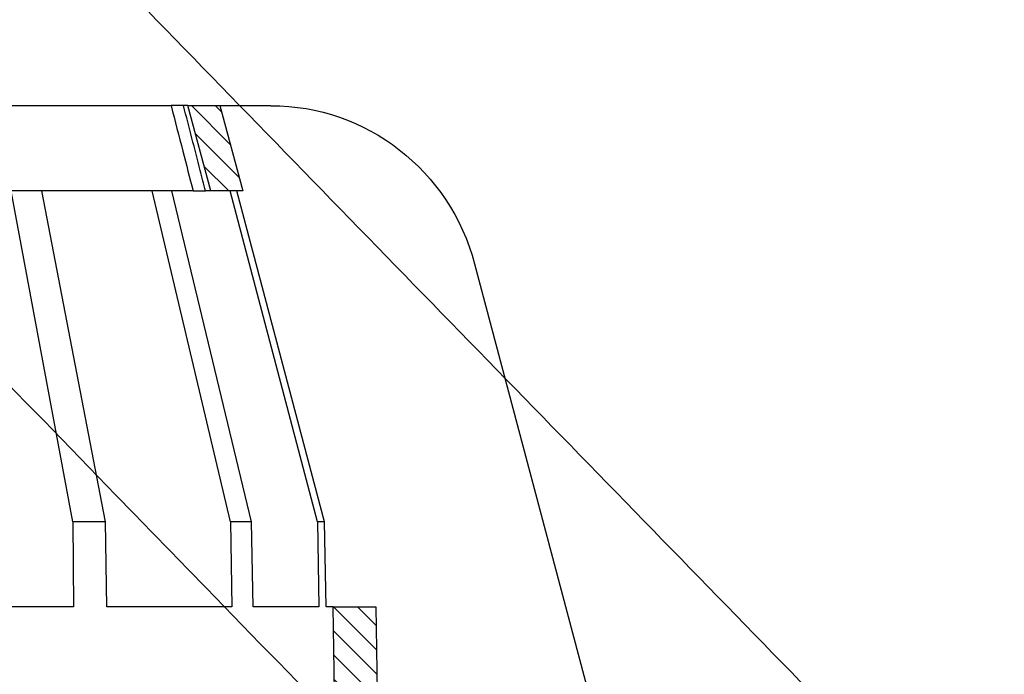
# Model space of a CAD drawing. Units: millimetres. Extents: x 20 to 4220, y -2870 to 3070.
# Drawn here: x 2056 to 2102, y 613 to 644 of the extents above; entities that cross this region are included whole.
import ezdxf

# ---------------------------------------------------------------- set-up
doc = ezdxf.new("R2010")
doc.units = ezdxf.units.MM
doc.layers.get('0').update_dxf_attribs({"lineweight": 15})
doc.layers.add('ARTICLE_NUMBER', color=7, linetype='Continuous')
doc.layers.add('OBJEKT', color=7, linetype='Continuous')
pattern_1 = [(45, (-161.2392, 1087.7273), (-0.561266, 0.561266), [])]

# ---------------------------------------------------------------- blocks, each defined once
blk = doc.blocks.new('A$C8a512efa')
at = {"linetype": 'Continuous', "lineweight": 0}
h = blk.add_hatch(dxfattribs=at)
h.set_pattern_fill('ANSI31', scale=0.25, style=0)
h.set_pattern_definition(pattern_1)
h.paths.add_polyline_path([(104.816, 1606.481), (105.888, 1610.481), (104.388, 1610.481), (103.316, 1606.481)], flags=0)
h = blk.add_hatch(dxfattribs=at)
h.set_pattern_fill('ANSI31', scale=0.25, style=0)
h.set_pattern_definition(pattern_1)
h.paths.add_polyline_path([(99.019, 1582.981), (99.089, 1586.981), (97.089, 1586.981), (97.019, 1582.981)], flags=0)
at = {"color": 7, "linetype": 'Continuous', "lineweight": 30}
for p, q in [((104.388, 1610.481), (101.998, 1610.481)), ((104.388, 1610.481), (103.316, 1606.481)), ((105.888, 1610.481), (104.388, 1610.481)), ((104.816, 1606.481), (105.888, 1610.481)), ((105.888, 1610.481), (106.095, 1610.481)), ((116.82, 1610.481), (106.679, 1610.481)), ((99.481, 1590.965), (103.598, 1606.481)), ((99.821, 1590.965), (103.916, 1606.481)), ((102.902, 1590.965), (106.637, 1606.481)), ((103.316, 1606.481), (104.816, 1606.481)), ((103.888, 1590.965), (107.561, 1606.481)), ((104.816, 1606.481), (105.06, 1606.481)), ((105.644, 1606.481), (117.048, 1606.481)), ((109.749, 1590.965), (112.737, 1606.481)), ((111.284, 1590.965), (114.176, 1606.481)), ((92.452, 1603.069), (82.686, 1566.26)), ((99.41, 1586.981), (99.481, 1590.965)), ((99.481, 1590.965), (99.821, 1590.965)), ((99.821, 1590.965), (99.755, 1586.981)), ((102.833, 1586.981), (102.902, 1590.965)), ((102.902, 1590.965), (103.888, 1590.965)), ((103.888, 1590.965), (103.834, 1586.981)), ((109.688, 1586.981), (109.749, 1590.965)), ((109.749, 1590.965), (111.284, 1590.965)), ((111.284, 1590.965), (111.248, 1586.981)), ((97.089, 1586.981), (97.019, 1582.981)), ((99.089, 1586.981), (97.089, 1586.981)), ((99.019, 1582.981), (99.089, 1586.981)), ((99.089, 1586.981), (99.41, 1586.981)), ((99.755, 1586.981), (102.833, 1586.981)), ((103.834, 1586.981), (109.688, 1586.981)), ((111.248, 1586.981), (119.305, 1586.981))]:
    blk.add_line(p, q, dxfattribs=at)
blk.add_ellipse((101.991, 1600.481), major_axis=(0.279, 9.996), ratio=0.98767, start_param=0.027521, end_param=1.336518, dxfattribs=at)
for points, knots in [([(105.06, 1606.481), (105.143, 1606.802), (105.488, 1608.136), (105.833, 1609.469), (106.095, 1610.481)], [0, 0, 0, 0, 0.241022, 1, 1, 1, 1]), ([(106.679, 1610.481), (106.495, 1609.77), (106.15, 1608.437), (105.805, 1607.104), (105.644, 1606.481)], [0, 0, 0, 0, 0.532979, 1, 1, 1, 1]), ([(106.095, 1610.481), (106.106, 1610.481), (106.129, 1610.481), (106.228, 1610.481), (106.364, 1610.481), (106.521, 1610.481), (106.628, 1610.481), (106.679, 1610.481)], [0, 0, 0, 0, 0.201058, 0.402096, 0.604183, 0.811603, 1, 1, 1, 1]), ([(105.644, 1606.481), (105.615, 1606.481), (105.556, 1606.481), (105.467, 1606.481), (105.381, 1606.481), (105.301, 1606.481), (105.229, 1606.481), (105.168, 1606.481), (105.12, 1606.481), (105.079, 1606.481), (105.067, 1606.481), (105.06, 1606.481)], [0, 0, 0, 0, 0.1100628, 0.220113, 0.3303038, 0.4404743, 0.5479897, 0.6554877, 0.7591737, 0.8628533, 1, 1, 1, 1])]:
    blk.add_open_spline(points, degree=3, knots=knots, dxfattribs=at)

msp = doc.modelspace()

# ---------------------------------------------------------------- hatches: boundary and pattern name
at = {"layer": 'OBJEKT'}
h = msp.add_hatch(dxfattribs=at)
h.set_pattern_fill('AR-SAND', color=2, scale=40, style=0)
h.set_pattern_definition([(37.5, (23142.916, 4930.745), (-2.51973, 77.07295), [0, -60.8, 0, -68, 0, -65]), (7.5, (23142.92, 4930.74), (70.79107, 112.88584), [0, -32.8, 0, -54.8, 0, -21]), (327.5, (23093.716, 4930.745), (124.56567, 0.22636), [0, -20, 0, -72, 0, -94]), (317.5, (23093.72, 4930.74), (120.24506, 35.107), [0, -10, 0, -47.2, 0, -54])])
edge = h.paths.add_edge_path()
edge.add_arc((2625.56, 1271.232), 861.812, 183.619051, 190.368444)
edge.add_line((1777.821, 1116.126), (1865.462, 847.435))
edge.add_line((1865.462, 847.435), (1944.584, 584.386))
edge.add_line((1944.584, 584.386), (1971.575, 572.33))
edge.add_line((1971.575, 572.33), (1965.643, 365.088))
edge.add_line((1965.643, 365.088), (1908.128, 318.659))
edge.add_line((1908.128, 318.659), (1831.499, 318.827))
edge.add_line((1831.499, 318.827), (1828.798, 200.287))
edge.add_line((1828.798, 200.287), (1983.97, 200.287))
edge.add_line((1983.97, 200.287), (2094.924, 323.228))
edge.add_line((2094.924, 323.228), (2094.924, 570.33))
edge.add_line((2094.924, 570.33), (2199.828, 570.33))
edge.add_line((2199.828, 570.33), (2199.828, -60.031))
edge.add_line((2199.828, -60.031), (1831.499, -60.031))
edge.add_line((1831.499, -60.031), (1496.202, -60.031))
edge.add_line((1496.202, -60.031), (1500.485, 338.517))
edge.add_line((1500.485, 338.517), (1432.409, 599.263))
edge.add_line((1432.409, 599.263), (1344.584, 902.792))
edge.add_line((1344.584, 902.792), (1311.237, 1180.134))
edge.add_line((1311.237, 1180.134), (1311.237, 1328.744))
edge.add_line((1311.237, 1328.744), (1311.237, 1485.61))
edge.add_line((1311.237, 1485.61), (1278.888, 1682.377))
edge.add_line((1278.888, 1682.377), (1609.616, 1683.229))
edge.add_line((1609.616, 1683.229), (1609.616, 1618.675))
edge.add_line((1609.616, 1618.675), (1609.977, 1601.33))
edge.add_line((1609.977, 1601.33), (1608.233, 1481.136))
edge.add_line((1608.233, 1481.136), (1767.925, 1481.136))
edge.add_arc((1535.235, 1407.897), 243.944, -13.23818, 17.47144, ccw=False)
edge.add_arc((2201.747, 1261.298), 438.541, 168.05901, 185.81939)

# ---------------------------------------------------------------- linework, layer by layer
at = {"layer": 'ARTICLE_NUMBER', "color": 8, "linetype": 'Continuous', "lineweight": 18}
for points, knots in [([(1989.218, 721.769), (1998.004, 711.878), (2006.918, 702.12), (2024.918, 682.789), (2034.006, 673.215), (2052.277, 654.177), (2061.46, 644.712), (2079.847, 625.811), (2089.051, 616.376), (2098.23, 606.915)], [0, 0, 0, 0, 0.25, 0.25, 0.5, 0.5, 0.75, 0.75, 1, 1, 1, 1]), ([(2085.1, 596.148), (2067.062, 614.751), (2048.95, 633.276), (2013.124, 670.749), (1995.408, 689.697), (1978.168, 709.153)], [0, 0, 0, 0, 0.5, 0.5, 1, 1, 1, 1]), ([(2098.23, 606.915), (2098.818, 607.454), (2099.55, 608.018), (2100.874, 608.922), (2101.353, 609.229), (2102.136, 609.715), (2102.408, 609.881), (2102.983, 610.222), (2103.286, 610.397), (2104.248, 610.944), (2104.952, 611.34), (2106.491, 612.203), (2107.327, 612.669), (2109.149, 613.684), (2110.134, 614.234), (2112.267, 615.434), (2113.416, 616.083), (2115.899, 617.501), (2117.234, 618.268), (2120.116, 619.939), (2121.664, 620.843), (2125.013, 622.809), (2126.814, 623.872), (2129.749, 625.602), (2130.765, 626.201), (2132.879, 627.441), (2133.977, 628.084), (2137.405, 630.076), (2139.87, 631.492), (2143.922, 633.764), (2145.335, 634.547), (2147.183, 635.563), (2147.555, 635.772), (2148.31, 636.18), (2148.695, 636.378), (2149.522, 636.743), (2149.962, 636.923), (2150.896, 637.277), (2151.391, 637.451), (2152.935, 637.954), (2154.048, 638.267), (2156.431, 638.851), (2157.701, 639.122), (2160.399, 639.623), (2161.827, 639.852), (2164.093, 640.164), (2164.871, 640.263), (2166.447, 640.448), (2167.248, 640.534), (2171.316, 640.938), (2174.766, 641.169), (2179.332, 641.332), (2180.26, 641.359), (2182.131, 641.399), (2183.073, 641.413), (2185.918, 641.436), (2187.841, 641.427), (2189.79, 641.391)], [0, 0, 0, 0, 0.125, 0.125, 0.1875, 0.1875, 0.21875, 0.21875, 0.25, 0.25, 0.3125, 0.3125, 0.375, 0.375, 0.4375, 0.4375, 0.5, 0.5, 0.5625, 0.5625, 0.625, 0.625, 0.6875, 0.6875, 0.71875, 0.71875, 0.75, 0.75, 0.8125, 0.8125, 0.84375, 0.84375, 0.851562, 0.851562, 0.859375, 0.859375, 0.867188, 0.867188, 0.875, 0.875, 0.890625, 0.890625, 0.90625, 0.90625, 0.921875, 0.921875, 0.929687, 0.929687, 0.9375, 0.9375, 0.96875, 0.96875, 0.976562, 0.976562, 0.984375, 0.984375, 1, 1, 1, 1])]:
    msp.add_open_spline(points, degree=3, knots=knots, dxfattribs=at)

# ---------------------------------------------------------------- block references
at = {"layer": 'ARTICLE_NUMBER', "xscale": -1}
msp.add_blockref('A$C8a512efa', (2169.826, -970.812), dxfattribs=at)

doc.saveas('drawing.dxf')
